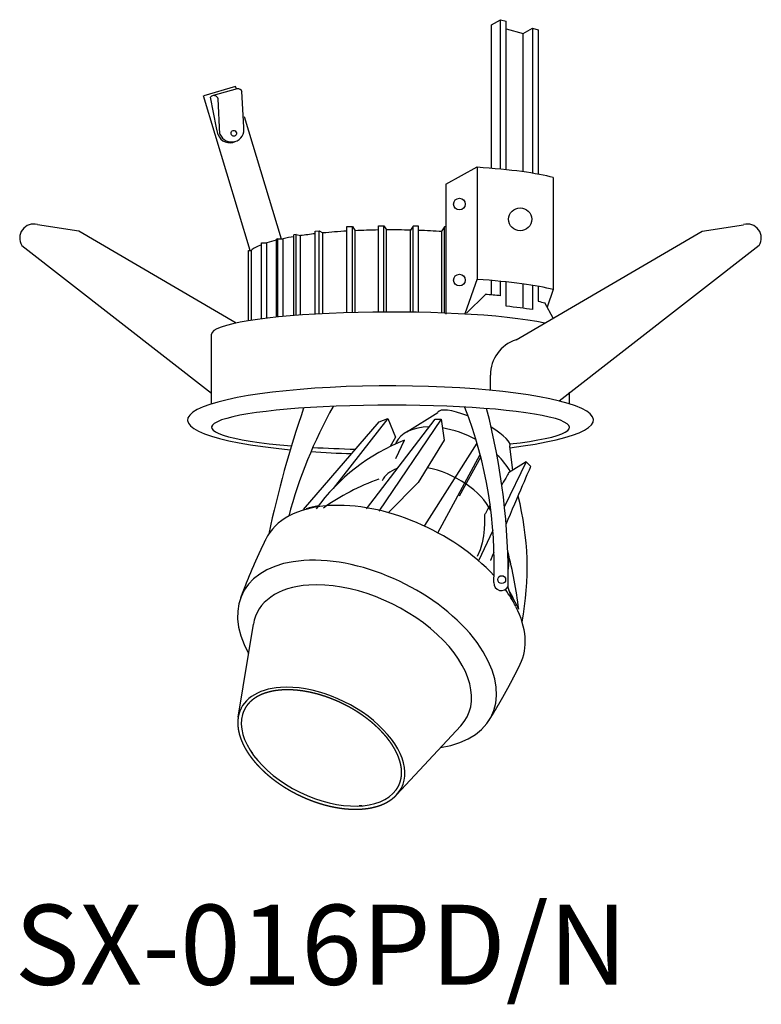
# Model space of a CAD drawing. Extents: x 10124.5 to 10184.8, y -5874.7 to -5794.7.
import ezdxf

# ---------------------------------------------------------------- set-up
doc = ezdxf.new("R2010")
doc.units = 0
doc.header["$LTSCALE"] = 5
doc.header["$MEASUREMENT"] = 0
doc.layers.add('姿図', color=8, linetype='CONTINUOUS')
doc.layers.add('文字', color=7, linetype='CONTINUOUS')
doc.styles.get("Standard").update_dxf_attribs({"font": 'MONOTXT', "bigfont": 'BIGFONT'})

msp = doc.modelspace()

# ---------------------------------------------------------------- linework, layer by layer
at = {"layer": '姿図'}
for p, q in [((10162.812, -5795.119), (10163.562, -5794.702)), ((10163.562, -5806.85), (10163.562, -5794.702)), ((10163.562, -5794.702), (10164.012, -5794.822)), ((10164.012, -5806.895), (10164.012, -5794.822)), ((10162.812, -5806.782), (10162.812, -5795.119)), ((10164.012, -5795.439), (10165.408, -5795.811)), ((10165.408, -5795.811), (10166.158, -5795.394)), ((10165.408, -5807.063), (10165.408, -5795.811)), ((10166.158, -5795.394), (10166.158, -5807.175)), ((10166.158, -5795.394), (10166.608, -5795.514)), ((10166.608, -5795.514), (10166.608, -5807.251)), ((10142.03, -5800.131), (10139.436, -5800.88)), ((10142.148, -5800.313), (10140.211, -5800.873)), ((10142.088, -5800.33), (10142.03, -5800.131)), ((10142.683, -5803.444), (10142.543, -5800.537)), ((10143.201, -5813.44), (10139.403, -5800.89)), ((10139.45, -5800.928), (10139.436, -5800.88)), ((10140.469, -5803.499), (10139.99, -5800.984)), ((10140.756, -5804.001), (10140.617, -5801.126)), ((10145.748, -5812.523), (10142.74, -5802.583)), ((10140.612, -5804.058), (10140.469, -5803.499)), ((10159.117, -5808.065), (10161.648, -5806.657)), ((10161.648, -5806.657), (10161.648, -5815.766)), ((10167.845, -5807.522), (10167.845, -5816.632)), ((10159.117, -5808.065), (10159.117, -5818.617)), ((10129.297, -5811.895), (10125.918, -5811.354)), ((10142.064, -5819.347), (10129.297, -5811.895)), ((10148.486, -5811.874), (10148.811, -5811.843)), ((10148.486, -5818.622), (10148.486, -5811.874)), ((10148.811, -5811.843), (10149.126, -5812.028)), ((10148.811, -5818.604), (10148.811, -5811.843)), ((10151.065, -5811.51), (10151.515, -5811.51)), ((10151.065, -5818.496), (10151.065, -5811.51)), ((10151.515, -5811.51), (10151.731, -5811.844)), ((10151.515, -5818.496), (10151.515, -5811.51)), ((10151.731, -5818.49), (10151.731, -5811.844)), ((10153.631, -5811.445), (10154.081, -5811.445)), ((10153.631, -5818.455), (10153.631, -5811.445)), ((10154.081, -5811.445), (10154.296, -5811.779)), ((10154.081, -5818.455), (10154.081, -5811.445)), ((10154.296, -5818.455), (10154.296, -5811.779)), ((10156.446, -5811.465), (10156.231, -5811.799)), ((10156.231, -5818.474), (10156.231, -5811.799)), ((10156.896, -5811.465), (10156.446, -5811.465)), ((10156.446, -5818.475), (10156.446, -5811.465)), ((10156.896, -5818.475), (10156.896, -5811.465)), ((10159.012, -5811.529), (10158.797, -5811.864)), ((10158.797, -5818.51), (10158.797, -5811.864)), ((10159.117, -5811.529), (10159.012, -5811.529)), ((10159.012, -5818.515), (10159.012, -5811.529)), ((10164.815, -5820.718), (10179.932, -5811.895)), ((10179.932, -5811.895), (10183.311, -5811.354)), ((10145.446, -5812.492), (10145.342, -5812.533)), ((10145.342, -5818.869), (10145.342, -5812.533)), ((10145.446, -5812.492), (10145.896, -5812.492)), ((10145.446, -5818.858), (10145.446, -5812.492)), ((10145.896, -5818.815), (10145.896, -5812.492)), ((10146.954, -5812.161), (10146.769, -5812.192)), ((10146.769, -5818.739), (10146.769, -5812.192)), ((10146.954, -5812.161), (10147.307, -5812.246)), ((10146.954, -5818.725), (10146.954, -5812.161)), ((10147.307, -5818.699), (10147.307, -5812.246)), ((10149.126, -5818.588), (10149.126, -5812.028)), ((10124.656, -5813.047), (10140.064, -5825.037)), ((10143.064, -5819.162), (10143.064, -5813.44)), ((10143.064, -5813.44), (10143.294, -5813.44)), ((10143.294, -5813.44), (10143.294, -5819.126)), ((10144.119, -5819.01), (10144.119, -5812.835)), ((10144.119, -5812.835), (10144.569, -5812.835)), ((10144.569, -5818.954), (10144.569, -5812.835)), ((10184.572, -5813.047), (10168.335, -5825.682)), ((10161.648, -5815.766), (10160.668, -5818.59)), ((10162.812, -5817.06), (10162.812, -5815.891)), ((10163.562, -5817.128), (10163.562, -5815.959)), ((10164.012, -5817.979), (10164.012, -5816.004)), ((10165.408, -5818.058), (10165.408, -5816.172)), ((10166.158, -5816.284), (10166.158, -5818.258)), ((10166.608, -5816.36), (10166.608, -5817.579)), ((10167.845, -5816.632), (10167.353, -5818.051)), ((10160.803, -5818.538), (10162.322, -5817.021)), ((10167.83, -5818.958), (10167.17, -5817.704)), ((10140.064, -5825.915), (10140.064, -5820.261)), ((10162.734, -5824.806), (10162.734, -5823.574)), ((10169.164, -5825.915), (10169.164, -5824.958)), ((10155.952, -5828.184), (10158.468, -5826.6)), ((10147.543, -5834.498), (10153.701, -5827.378)), ((10154.39, -5827.108), (10149.947, -5832.783)), ((10152.671, -5834.428), (10158.239, -5827.151)), ((10158.736, -5827.168), (10153.677, -5834.616)), ((10153.701, -5827.378), (10154.39, -5827.108)), ((10154.39, -5827.108), (10155.031, -5828.607)), ((10158.239, -5827.151), (10158.736, -5827.168)), ((10158.736, -5827.168), (10158.971, -5828.852)), ((10155.031, -5828.607), (10154.58, -5829.382)), ((10155.015, -5829.176), (10155.062, -5829.078)), ((10155.06, -5830.34), (10155.76, -5828.858)), ((10158.971, -5828.852), (10156.859, -5832.291)), ((10161.642, -5829.108), (10157.388, -5835.806)), ((10164.553, -5831.302), (10164.309, -5829.363)), ((10158.471, -5836.392), (10161.894, -5830.017)), ((10161.948, -5830.225), (10160.196, -5833.397)), ((10165.629, -5830.618), (10163.88, -5834.252)), ((10166.009, -5831.012), (10165.629, -5830.618)), ((10156.859, -5832.291), (10154.42, -5834.759)), ((10162.939, -5836.208), (10161.763, -5838.652)), ((10164.143, -5840.798), (10164.498, -5841.854)), ((10142.238, -5851.371), (10143.468, -5843.814)), ((10155.109, -5857.676), (10160.326, -5852.071)), ((10143.257, -5854.124), (10143.388, -5854.319)), ((10152.309, -5858.559), (10152.075, -5858.575))]:
    msp.add_line(p, q, dxfattribs=at)
for centre, radius in [((10160.214, -5809.685), 0.475), ((10165.152, -5810.919), 0.937), ((10160.214, -5815.854), 0.475), ((10163.656, -5840.187), 0.318)]:
    msp.add_circle(centre, radius, dxfattribs=at)
for centre, radius, start, end in [((10142.197, -5800.687), 0.377, 18.58722, 97.40936), ((10140.26, -5801.246), 0.377, 18.58722, 135.81738), ((10141.694, -5803.635), 1.007, 201.30725, 10.9233), ((10141.55, -5803.692), 1.007, 201.30725, 296.00897), ((10125.604, -5812.436), 1.127, 73.79916, 212.80728), ((10183.625, -5812.436), 1.127, 327.19272, 106.20084), ((10165.734, -5823.574), 3, 107.83161, 180), ((10228.012, -5854.072), 85.127, 160.93088, 168.07201), ((10184.305, -5845.22), 39.307, 150.92576, 164.99027), ((10127.985, -5838.924), 35.059, 357.54027, 21.27168), ((10110.169, -5839.949), 54.013, 359.16033, 14.64321), ((10161.798, -5844.058), 16.355, 111.6656, 143.97594), ((10159.975, -5849.592), 18.667, 109.74423, 125.39758), ((10142.236, -5839.239), 23.489, 349.24242, 14.39429), ((10154.745, -5864.101), 30.486, 101.32628, 103.26329), ((10130.392, -5846.806), 34.904, 6.92708, 14.76422), ((10163.624, -5840.471), 0.614, 176.08079, 333.97692), ((10137.675, -5856.025), 30.486, 26.09787, 29.43476)]:
    msp.add_arc(centre, radius, start, end, dxfattribs=at)
msp.add_ellipse((10141.877, -5803.929), major_axis=(0.047, -0.235), ratio=0.894496, dxfattribs=at)
for centre, major_axis, ratio, start_param, end_param in [((10154.614, -5808.274), (-14.55, 0), 0.124168, -2.712439, -2.075346), ((10154.614, -5813.851), (-11.55, 0), 0.179445, -1.258454, -1.075598), ((10154.614, -5813.851), (-11.55, 0), 0.179445, -1.485535, -1.318456), ((10154.614, -5813.851), (-11.55, 0), 0.179445, -1.711217, -1.543252), ((10154.614, -5813.851), (-11.55, 0), 0.179445, -1.941305, -1.769682), ((10154.614, -5813.851), (-11.55, 0), 0.179445, -0.638769, -0.516146), ((10154.614, -5813.851), (-11.55, 0), 0.179445, -0.824076, -0.715344), ((10154.614, -5813.851), (-11.55, 0), 0.179445, -1.011455, -0.885771), ((10154.614, -5813.851), (-11.55, 0), 0.179445, -0.430664, -0.199527), ((10154.614, -5817.383), (14.55, 0), 0.124168, 0.429154, 1.067199), ((10154.614, -5818.553), (-14.55, 0), 0.124168, -2.233149, -2.129072), ((10154.614, -5819.358), (-14.55, 0), 0.124168, -2.48717, -2.273), ((10154.614, -5820.261), (-14.55, 0), 0.124168, -2.61107, 0), ((10154.614, -5827.225), (16.5, 0), 0.168438, -0.941739, 4.195859), ((10154.614, -5827.818), (14.55, 0), 0.124168, -0.841177, 4.125894), ((10161.389, -5827.981), (2.92, -1.382), 0.25173, 1.861003, 3.141593), ((10159.807, -5831.324), (-4.746, 2.245), 0.576602, -0.873892, 0), ((10159.807, -5831.324), (-4.746, 2.245), 0.576602, -1.667933, -1.105357), ((10161.389, -5827.981), (2.92, -1.382), 0.25173, 0, 1.188357), ((10154.614, -5827.818), (14.55, 0), 0.124168, -2.019571, -1.766352), ((10154.614, -5827.225), (16.5, 0), 0.168438, -1.97296, -1.762341), ((10159.807, -5831.324), (-4.746, 2.245), 0.576602, -2.484057, -2.084126), ((10158.413, -5834.272), (4.474, -2.117), 0.561486, 2.608686, 3.141593), ((10158.413, -5834.272), (4.474, -2.117), 0.561486, 0.600113, 2.00863), ((10154.814, -5841.988), (-10.345, 5.068), 0.57735, 5.497787, 6.282368), ((10154.814, -5841.988), (-10.345, 5.068), 0.57735, 4.11802, 5.497787), ((10152.71, -5846.282), (-10.13, 4.962), 0.57735, 5.497787, 6.974877), ((10152.71, -5846.282), (-10.13, 4.962), 0.57735, 2.449901, 5.497787), ((10152.314, -5847.091), (-8.557, 4.191), 0.57735, 5.497787, 6.456293), ((10152.314, -5847.091), (-8.557, 4.191), 0.57735, 2.968485, 5.497787), ((10154.814, -5841.988), (-10.345, 5.068), 0.57735, 3.798203, 3.972694), ((10154.814, -5841.988), (-10.345, 5.068), 0.57735, 3.14241, 3.793481), ((10148.991, -5853.874), (-6.533, 3.2), 0.57735, 5.497787, 6.456293), ((10148.991, -5853.874), (-6.533, 3.2), 0.57735, 2.968485, 5.497787), ((10149.011, -5853.834), (-6.279, 3.076), 0.57735, 0.104688, 3.036904)]:
    msp.add_ellipse(centre, major_axis=major_axis, ratio=ratio, start_param=start_param, end_param=end_param, dxfattribs=at)
at = {"layer": '姿図', "extrusion": (0, 0, -1)}
msp.add_ellipse((10174.076, -5821.455), major_axis=(13.894, -4.319), ratio=0.124168, start_param=-2.176302, end_param=-2.129072, dxfattribs=at)
at = {"layer": '姿図'}
for points, degree in [([(10164.012, -5835.676), (10164.93, -5833.533), (10166.009, -5831.012), (10166.009, -5831.012)], 3), ([(10165.629, -5830.618), (10165.629, -5830.618), (10164.218, -5831.515), (10164.218, -5831.515)], 3), ([(10164.218, -5831.515), (10164.218, -5831.515), (10163.977, -5831.934), (10163.663, -5832.479)], 3), ([(10162.714, -5834.126), (10162.444, -5834.596), (10162.246, -5834.94), (10162.246, -5834.94)], 3), ([(10162.246, -5834.94), (10162.246, -5834.94), (10162.397, -5836.903), (10161.67, -5838.316)], 3), ([(10144.471, -5836.915), (10144.319, -5837.227), (10144.169, -5837.539), (10144.022, -5837.853), (10143.877, -5838.167), (10143.734, -5838.483), (10143.593, -5838.799), (10143.454, -5839.116), (10143.318, -5839.433), (10143.184, -5839.751), (10143.053, -5840.07), (10142.923, -5840.39), (10142.796, -5840.71), (10142.672, -5841.03), (10142.549, -5841.351), (10142.429, -5841.673)], 1), ([(10162.742, -5838.643), (10162.742, -5838.643), (10162.852, -5838.387), (10163.031, -5837.968)], 3), ([(10164.212, -5838.332), (10164.212, -5838.332), (10164.212, -5838.841), (10164.179, -5839.338)], 3), ([(10162.654, -5851.58), (10162.835, -5851.288), (10163.013, -5850.995), (10163.19, -5850.7), (10163.365, -5850.403), (10163.538, -5850.105), (10163.71, -5849.806), (10163.879, -5849.505), (10164.046, -5849.203), (10164.212, -5848.899), (10164.375, -5848.594), (10164.537, -5848.288), (10164.696, -5847.98), (10164.853, -5847.672), (10165.009, -5847.362), (10165.162, -5847.051)], 1)]:
    msp.add_open_spline(points, degree=degree, dxfattribs=at)
for points, knots in [([(10155.071, -5857.272), (10155.113, -5857.213), (10155.153, -5857.153), (10155.191, -5857.092), (10155.226, -5857.03), (10155.26, -5856.967), (10155.292, -5856.903), (10155.322, -5856.838), (10155.349, -5856.773), (10155.375, -5856.706), (10155.398, -5856.638), (10155.42, -5856.569), (10155.439, -5856.499), (10155.457, -5856.428), (10155.472, -5856.357), (10155.485, -5856.284), (10155.496, -5856.211), (10155.504, -5856.137), (10155.511, -5856.062), (10155.516, -5855.987), (10155.518, -5855.912), (10155.518, -5855.836), (10155.517, -5855.759), (10155.513, -5855.681), (10155.507, -5855.603), (10155.499, -5855.524), (10155.488, -5855.444), (10155.476, -5855.364), (10155.462, -5855.283), (10155.445, -5855.202), (10155.426, -5855.12), (10155.406, -5855.038), (10155.383, -5854.955), (10155.358, -5854.872), (10155.331, -5854.788), (10155.302, -5854.704), (10155.27, -5854.62), (10155.238, -5854.538), (10155.204, -5854.455), (10155.167, -5854.373), (10155.129, -5854.29), (10155.089, -5854.207), (10155.047, -5854.123), (10155.003, -5854.04), (10154.957, -5853.957), (10154.91, -5853.873), (10154.86, -5853.79), (10154.809, -5853.706), (10154.755, -5853.622), (10154.7, -5853.539), (10154.643, -5853.455), (10154.585, -5853.372), (10154.524, -5853.289), (10154.462, -5853.206), (10154.398, -5853.123), (10154.333, -5853.04), (10154.266, -5852.958), (10154.197, -5852.876), (10154.126, -5852.795), (10154.054, -5852.713), (10153.981, -5852.632), (10153.906, -5852.552), (10153.829, -5852.472), (10153.751, -5852.392), (10153.671, -5852.313), (10153.59, -5852.234), (10153.507, -5852.155), (10153.423, -5852.078), (10153.337, -5852), (10153.251, -5851.924), (10153.162, -5851.848), (10153.073, -5851.772), (10152.982, -5851.697), (10152.89, -5851.623), (10152.796, -5851.55), (10152.702, -5851.477), (10152.606, -5851.405), (10152.509, -5851.334), (10152.411, -5851.263), (10152.312, -5851.193), (10152.211, -5851.125), (10152.11, -5851.057), (10152.008, -5850.99), (10151.905, -5850.923), (10151.8, -5850.858), (10151.695, -5850.794), (10151.59, -5850.73), (10151.483, -5850.668), (10151.375, -5850.607), (10151.267, -5850.547), (10151.158, -5850.487), (10151.048, -5850.429), (10150.938, -5850.372), (10150.827, -5850.316), (10150.715, -5850.261), (10150.603, -5850.207), (10150.491, -5850.155), (10150.378, -5850.103), (10150.264, -5850.053), (10150.15, -5850.004), (10150.036, -5849.956), (10149.921, -5849.91), (10149.806, -5849.864), (10149.691, -5849.82), (10149.575, -5849.778), (10149.46, -5849.736), (10149.344, -5849.696), (10149.228, -5849.657), (10149.112, -5849.62), (10148.996, -5849.583), (10148.88, -5849.549), (10148.764, -5849.515), (10148.649, -5849.483), (10148.533, -5849.453), (10148.417, -5849.423), (10148.302, -5849.396), (10148.187, -5849.369), (10148.072, -5849.344), (10147.958, -5849.321), (10147.843, -5849.298), (10147.73, -5849.278), (10147.616, -5849.258), (10147.503, -5849.241), (10147.391, -5849.224), (10147.279, -5849.209), (10147.167, -5849.196), (10147.056, -5849.184), (10146.946, -5849.174), (10146.837, -5849.165), (10146.728, -5849.157), (10146.62, -5849.151), (10146.513, -5849.147), (10146.407, -5849.144), (10146.301, -5849.142), (10146.197, -5849.142), (10146.093, -5849.143), (10145.99, -5849.146), (10145.888, -5849.15), (10145.787, -5849.156), (10145.688, -5849.163), (10145.589, -5849.172), (10145.491, -5849.182), (10145.395, -5849.194), (10145.299, -5849.207), (10145.205, -5849.221), (10145.112, -5849.237), (10145.021, -5849.254), (10144.93, -5849.273), (10144.841, -5849.293), (10144.753, -5849.315), (10144.667, -5849.338), (10144.582, -5849.362), (10144.499, -5849.387), (10144.416, -5849.414), (10144.336, -5849.443), (10144.257, -5849.472), (10144.179, -5849.503), (10144.103, -5849.536), (10144.029, -5849.569), (10143.956, -5849.604), (10143.884, -5849.64), (10143.815, -5849.677), (10143.747, -5849.716), (10143.679, -5849.756), (10143.613, -5849.798), (10143.55, -5849.841), (10143.487, -5849.885), (10143.427, -5849.93), (10143.368, -5849.977), (10143.312, -5850.024), (10143.257, -5850.073), (10143.203, -5850.123), (10143.152, -5850.174), (10143.103, -5850.226), (10143.055, -5850.279), (10143.01, -5850.333), (10142.966, -5850.388), (10142.924, -5850.444), (10142.884, -5850.501), (10142.846, -5850.56), (10142.809, -5850.619), (10142.773, -5850.682), (10142.739, -5850.746), (10142.708, -5850.812), (10142.678, -5850.878), (10142.65, -5850.945), (10142.625, -5851.014), (10142.602, -5851.083), (10142.581, -5851.153)], [2.251506, 2.251506, 2.26996, 2.288413, 2.306867, 2.325321, 2.343774, 2.362228, 2.380681, 2.399135, 2.417589, 2.436042, 2.454496, 2.47295, 2.491403, 2.509857, 2.528311, 2.546764, 2.565218, 2.583671, 2.601853, 2.620035, 2.638216, 2.656398, 2.67458, 2.692761, 2.710943, 2.729124, 2.747306, 2.765488, 2.783669, 2.801851, 2.820032, 2.838214, 2.856396, 2.874577, 2.892759, 2.910941, 2.928588, 2.946235, 2.963882, 2.981529, 2.999176, 3.016823, 3.03447, 3.052117, 3.069765, 3.087412, 3.105059, 3.122706, 3.140353, 3.158, 3.175647, 3.193294, 3.210942, 3.228589, 3.246175, 3.263761, 3.281347, 3.298933, 3.316519, 3.334106, 3.351692, 3.369278, 3.386864, 3.40445, 3.422036, 3.439622, 3.457209, 3.474795, 3.492381, 3.509967, 3.527553, 3.545139, 3.562758, 3.580377, 3.597997, 3.615616, 3.633235, 3.650854, 3.668473, 3.686092, 3.703711, 3.72133, 3.738949, 3.756568, 3.774188, 3.791807, 3.809426, 3.827045, 3.844664, 3.862283, 3.879921, 3.89756, 3.915198, 3.932836, 3.950474, 3.968113, 3.985751, 4.003389, 4.021028, 4.038666, 4.056304, 4.073942, 4.091581, 4.109219, 4.126857, 4.144495, 4.162134, 4.179772, 4.197402, 4.215032, 4.232662, 4.250292, 4.267922, 4.285552, 4.303182, 4.320812, 4.338442, 4.356072, 4.373702, 4.391332, 4.408962, 4.426592, 4.444222, 4.461852, 4.479482, 4.497112, 4.514711, 4.532309, 4.549907, 4.567506, 4.585104, 4.602702, 4.620301, 4.637899, 4.655498, 4.673096, 4.690694, 4.708293, 4.725891, 4.743489, 4.761088, 4.778686, 4.796285, 4.813883, 4.831477, 4.849071, 4.866664, 4.884258, 4.901852, 4.919446, 4.93704, 4.954634, 4.972227, 4.989821, 5.007415, 5.025009, 5.042603, 5.060197, 5.07779, 5.095384, 5.112978, 5.130572, 5.148446, 5.166319, 5.184193, 5.202067, 5.219941, 5.237814, 5.255688, 5.273562, 5.291436, 5.30931, 5.327183, 5.345057, 5.362931, 5.380805, 5.398678, 5.416552, 5.434426, 5.4523, 5.471072, 5.489844, 5.508616, 5.527388, 5.54616, 5.564932, 5.583704, 5.602476, 5.602476]), ([(10142.238, -5851.371), (10142.226, -5851.448), (10142.217, -5851.525), (10142.21, -5851.604), (10142.205, -5851.682), (10142.202, -5851.761), (10142.201, -5851.841), (10142.202, -5851.922), (10142.205, -5852.003), (10142.211, -5852.084), (10142.218, -5852.166), (10142.228, -5852.248), (10142.239, -5852.331), (10142.253, -5852.414), (10142.268, -5852.497), (10142.286, -5852.581), (10142.306, -5852.665), (10142.327, -5852.749), (10142.351, -5852.834), (10142.378, -5852.921), (10142.406, -5853.009), (10142.437, -5853.097), (10142.47, -5853.185), (10142.505, -5853.274), (10142.542, -5853.362), (10142.581, -5853.451), (10142.622, -5853.539), (10142.664, -5853.628), (10142.709, -5853.716), (10142.756, -5853.805), (10142.805, -5853.894), (10142.856, -5853.982), (10142.909, -5854.071), (10142.964, -5854.159), (10143.02, -5854.247), (10143.079, -5854.336), (10143.139, -5854.424), (10143.202, -5854.512), (10143.266, -5854.6), (10143.332, -5854.688), (10143.4, -5854.776), (10143.47, -5854.863), (10143.542, -5854.95), (10143.615, -5855.036), (10143.69, -5855.123), (10143.767, -5855.208), (10143.845, -5855.294), (10143.925, -5855.379), (10144.007, -5855.463), (10144.09, -5855.547), (10144.175, -5855.63), (10144.261, -5855.713), (10144.349, -5855.795), (10144.438, -5855.876), (10144.529, -5855.957), (10144.621, -5856.037), (10144.714, -5856.117), (10144.809, -5856.195), (10144.905, -5856.273), (10145.002, -5856.351), (10145.1, -5856.427), (10145.2, -5856.502), (10145.301, -5856.577), (10145.403, -5856.651), (10145.507, -5856.724), (10145.611, -5856.796), (10145.716, -5856.867), (10145.823, -5856.937), (10145.93, -5857.007), (10146.039, -5857.075), (10146.148, -5857.142), (10146.259, -5857.208), (10146.37, -5857.273), (10146.481, -5857.337), (10146.594, -5857.4), (10146.707, -5857.462), (10146.822, -5857.522), (10146.936, -5857.582), (10147.052, -5857.64), (10147.168, -5857.697), (10147.284, -5857.753), (10147.402, -5857.808), (10147.519, -5857.861), (10147.637, -5857.913), (10147.756, -5857.964), (10147.875, -5858.014), (10147.994, -5858.062), (10148.114, -5858.109), (10148.234, -5858.154), (10148.354, -5858.199), (10148.474, -5858.242), (10148.595, -5858.283), (10148.715, -5858.323), (10148.836, -5858.362), (10148.957, -5858.399), (10149.078, -5858.435), (10149.199, -5858.47), (10149.319, -5858.503), (10149.44, -5858.534), (10149.561, -5858.564), (10149.681, -5858.593), (10149.801, -5858.62), (10149.921, -5858.645), (10150.041, -5858.669), (10150.16, -5858.692), (10150.279, -5858.713), (10150.397, -5858.732), (10150.515, -5858.75), (10150.633, -5858.767), (10150.75, -5858.782), (10150.867, -5858.795), (10150.983, -5858.807), (10151.099, -5858.817), (10151.214, -5858.825), (10151.328, -5858.832), (10151.442, -5858.838), (10151.554, -5858.842), (10151.666, -5858.844), (10151.778, -5858.845), (10151.888, -5858.844), (10151.997, -5858.841), (10152.106, -5858.837), (10152.213, -5858.831), (10152.32, -5858.824), (10152.425, -5858.815), (10152.53, -5858.804), (10152.633, -5858.792), (10152.735, -5858.779), (10152.836, -5858.763), (10152.936, -5858.746), (10153.035, -5858.728), (10153.132, -5858.708), (10153.229, -5858.686), (10153.323, -5858.663), (10153.417, -5858.638), (10153.509, -5858.612), (10153.6, -5858.584), (10153.689, -5858.555), (10153.777, -5858.524), (10153.864, -5858.491), (10153.948, -5858.457), (10154.032, -5858.421), (10154.113, -5858.384), (10154.194, -5858.345), (10154.272, -5858.305), (10154.346, -5858.265), (10154.419, -5858.223), (10154.49, -5858.18), (10154.56, -5858.136), (10154.628, -5858.09), (10154.694, -5858.043), (10154.759, -5857.994), (10154.821, -5857.945), (10154.882, -5857.893), (10154.942, -5857.841), (10154.999, -5857.787), (10155.055, -5857.732), (10155.109, -5857.676)], [5.670894, 5.670894, 5.688182, 5.70547, 5.722758, 5.740046, 5.757334, 5.774621, 5.791909, 5.809197, 5.826485, 5.843773, 5.861061, 5.878349, 5.895636, 5.912924, 5.930212, 5.9475, 5.964788, 5.982076, 5.999904, 6.017732, 6.03556, 6.053388, 6.071216, 6.089044, 6.106872, 6.1247, 6.142528, 6.160356, 6.178184, 6.196012, 6.21384, 6.231668, 6.249496, 6.267324, 6.285152, 6.30298, 6.320945, 6.33891, 6.356875, 6.374839, 6.392804, 6.410769, 6.428734, 6.446698, 6.464663, 6.482628, 6.500593, 6.518557, 6.536522, 6.554487, 6.572452, 6.590416, 6.608381, 6.626346, 6.644286, 6.662226, 6.680166, 6.698106, 6.716046, 6.733986, 6.751926, 6.769866, 6.787806, 6.805746, 6.823686, 6.841626, 6.859567, 6.877507, 6.895447, 6.913387, 6.931327, 6.949267, 6.967184, 6.985101, 7.003018, 7.020935, 7.038852, 7.056769, 7.074686, 7.092603, 7.11052, 7.128437, 7.146354, 7.164271, 7.182188, 7.200105, 7.218022, 7.235939, 7.253856, 7.271773, 7.289694, 7.307614, 7.325535, 7.343455, 7.361376, 7.379297, 7.397217, 7.415138, 7.433059, 7.450979, 7.4689, 7.486821, 7.504741, 7.522662, 7.540583, 7.558503, 7.576424, 7.594344, 7.612293, 7.630242, 7.648191, 7.66614, 7.684089, 7.702037, 7.719986, 7.737935, 7.755884, 7.773833, 7.791781, 7.80973, 7.827679, 7.845628, 7.863577, 7.881526, 7.899474, 7.917423, 7.935381, 7.953339, 7.971297, 7.989254, 8.007212, 8.02517, 8.043128, 8.061086, 8.079043, 8.097001, 8.114959, 8.132917, 8.150875, 8.168832, 8.18679, 8.204748, 8.222706, 8.240664, 8.258018, 8.275373, 8.292727, 8.310082, 8.327436, 8.344791, 8.362145, 8.3795, 8.396854, 8.414209, 8.431564, 8.448918, 8.466273, 8.466273])]:
    msp.add_open_spline(points, degree=1, knots=knots, dxfattribs=at)

# ---------------------------------------------------------------- texts
at = {"layer": '文字'}
msp.add_text('SX-016PD/N\u3000', height=6.5, dxfattribs=at).set_placement((10124.066, -5873.103))

doc.saveas('drawing.dxf')
